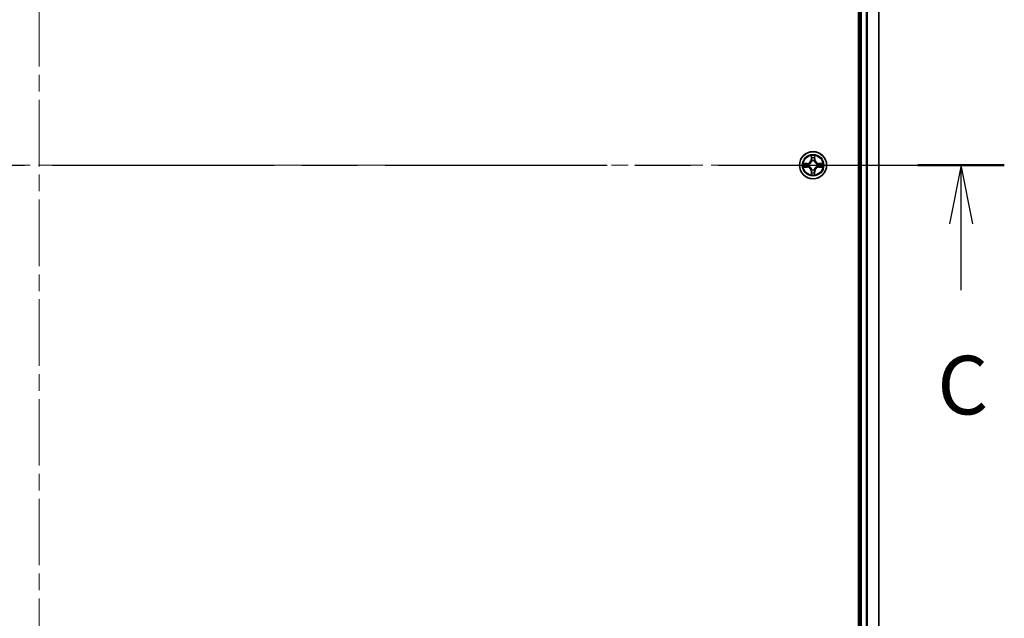
# Model space of a CAD drawing. Units: millimetres. Extents: x 36 to 8503, y 20 to 1425.
# Drawn here: x 1758 to 1968, y 1042 to 1170 of the extents above; entities that cross this region are included whole.
import ezdxf

# ---------------------------------------------------------------- set-up
doc = ezdxf.new("R2010")
doc.units = ezdxf.units.MM
doc.header["$LTSCALE"] = 2.5
doc.linetypes.add('CHAIN', pattern=[0.3543, 0.2362, -0.0295, 0.0591, -0.0295])
for name, color, linetype, lineweight in [('Centerline (ISO)', 131, 'Continuous', 18), ('Section Line (ISO)', 7, 'CHAIN', 25), ('Visible (ISO)', 7, 'Continuous', 35), ('Visible Narrow (ISO)', 7, 'Continuous', 25)]:
    doc.layers.add(name, color=color, linetype=linetype, lineweight=lineweight)
doc.styles.add('Note Text (TK)', font='MS PGothic.ttf')

# ---------------------------------------------------------------- blocks, each defined once
blk = doc.blocks.new('2dTransSection2')
at = {"layer": 'Section Line (ISO)', "linetype": 'CHAIN', "ltscale": 16.033123}
blk.add_line((120.199, 231.777), (203.407, 231.777), dxfattribs=at)
at = {"layer": 'Section Line (ISO)', "linetype": 'Continuous', "lineweight": 50}
blk.add_line((199.726, 231.777), (203.407, 231.777), dxfattribs=at)
at = {"layer": 'Section Line (ISO)', "linetype": 'Continuous'}
for p, q in [((201.566, 231.777), (201.066, 229.277)), ((201.566, 229.277), (201.566, 231.777)), ((202.066, 229.277), (201.566, 231.777)), ((201.566, 226.449), (201.566, 229.277))]:
    blk.add_line(p, q, dxfattribs=at)
at = {"layer": 'Section Line (ISO)', "insert": (200.548, 220.376), "char_height": 2.5, "attachment_point": 7, "style": 'Note Text (TK)'}
blk.add_mtext('C', dxfattribs=at)

msp = doc.modelspace()

# ---------------------------------------------------------------- linework, layer by layer
at = {"layer": 'Centerline (ISO)', "linetype": 'CHAIN', "ltscale": 23.990969}
for p, q in [((1762.5017, 1365.3164), (1762.5017, 914.796)), ((1571.0712, 1138.886), (1953.9321, 1138.886))]:
    msp.add_line(p, q, dxfattribs=at)
at = {"layer": 'Visible (ISO)'}
for p, q in [((1937.2017, 1333.886), (1937.2017, 943.886)), ((1937.5017, 1328.886), (1937.5017, 948.886)), ((1941.5017, 948.886), (1941.5017, 1328.886))]:
    msp.add_line(p, q, dxfattribs=at)
msp.add_circle((1927.5017, 1138.886), 2.9, dxfattribs=at)
at = {"layer": 'Visible Narrow (ISO)'}
for p, q in [((1937.8017, 948.886), (1937.8017, 1328.886)), ((1938.8611, 1328.886), (1938.8611, 948.886)), ((1939.0916, 948.886), (1939.0916, 1328.886)), ((1941.4321, 1328.886), (1941.4321, 948.886)), ((1927.1112, 1140.9087), (1927.0976, 1140.1292)), ((1927.1474, 1140.1283), (1927.0976, 1140.1292)), ((1927.1474, 1140.1283), (1927.156, 1140.6184)), ((1927.1474, 1140.1283), (1927.22, 1140.127)), ((1927.8559, 1140.1283), (1927.7833, 1140.127)), ((1927.8473, 1140.6184), (1927.8559, 1140.1283)), ((1927.8559, 1140.1283), (1927.9057, 1140.1292)), ((1927.9057, 1140.1292), (1927.8921, 1140.9087)), ((1926.2585, 1139.29), (1925.4789, 1139.2764)), ((1925.4789, 1138.4955), (1926.2585, 1138.4819)), ((1925.7693, 1139.2317), (1926.2593, 1139.2402)), ((1926.2593, 1138.5317), (1925.7693, 1138.5403)), ((1926.2593, 1139.2402), (1926.2585, 1139.29)), ((1926.2593, 1138.5317), (1926.2585, 1138.4819)), ((1926.2593, 1139.2402), (1926.2606, 1139.1676)), ((1926.2593, 1138.5317), (1926.2606, 1138.6044)), ((1926.5647, 1139.1325), (1926.5854, 1139.1271)), ((1926.5854, 1138.6449), (1926.5647, 1138.6394)), ((1927.2605, 1139.8023), (1927.2551, 1139.8229)), ((1927.2551, 1137.9491), (1927.2605, 1137.9697)), ((1927.7482, 1139.8229), (1927.7428, 1139.8023)), ((1927.7428, 1137.9697), (1927.7482, 1137.9491)), ((1928.4179, 1139.1271), (1928.4386, 1139.1325)), ((1928.4386, 1138.6394), (1928.4179, 1138.6449)), ((1928.744, 1139.2402), (1928.7427, 1139.1676)), ((1928.744, 1138.5317), (1928.7427, 1138.6044)), ((1928.744, 1139.2402), (1928.7449, 1139.29)), ((1928.744, 1139.2402), (1929.234, 1139.2317)), ((1929.234, 1138.5403), (1928.744, 1138.5317)), ((1928.744, 1138.5317), (1928.7449, 1138.4819)), ((1929.5244, 1139.2764), (1928.7449, 1139.29)), ((1928.7449, 1138.4819), (1929.5244, 1138.4955)), ((1927.1474, 1137.6436), (1927.0976, 1137.6428)), ((1927.0976, 1137.6428), (1927.1112, 1136.8632)), ((1927.1474, 1137.6436), (1927.22, 1137.6449)), ((1927.156, 1137.1536), (1927.1474, 1137.6436)), ((1927.8559, 1137.6436), (1927.7833, 1137.6449)), ((1927.8559, 1137.6436), (1927.8473, 1137.1536)), ((1927.8559, 1137.6436), (1927.9057, 1137.6428)), ((1927.8921, 1136.8632), (1927.9057, 1137.6428))]:
    msp.add_line(p, q, dxfattribs=at)
for radius in [2.8677, 2.3092, 2.1415]:
    msp.add_circle((1927.5017, 1138.886), radius, dxfattribs=at)
for centre, radius, start, end in [((1926.2435, 1140.1441), 0.8542, 271, 359), ((1926.2435, 1140.1441), 0.904, 271, 359), ((1927.5017, 1138.886), 2.0601, 79.074582, 100.925418), ((1927.5017, 1138.886), 1.6122, 79.692479, 100.307521), ((1928.7598, 1140.1441), 0.904, 181, 269), ((1928.7598, 1140.1441), 0.8542, 181, 269), ((1927.5017, 1138.886), 2.0601, 169.074582, 190.925418), ((1927.5017, 1138.886), 1.6122, 169.692479, 190.307521), ((1926.2435, 1137.6279), 0.8542, 1, 89), ((1926.2435, 1137.6279), 0.904, 1, 89), ((1927.5017, 1138.886), 0.9688, 165.258044, 194.741956), ((1927.5017, 1138.886), 0.9475, 165.258044, 194.741956), ((1927.5017, 1138.886), 0.9688, 75.258044, 104.741956), ((1927.5017, 1138.886), 0.9688, 255.258044, 284.741956), ((1927.5017, 1138.886), 0.9475, 75.258044, 104.741956), ((1927.5017, 1138.886), 0.9475, 255.258044, 284.741956), ((1928.7598, 1137.6279), 0.904, 91, 179), ((1928.7598, 1137.6279), 0.8542, 91, 179), ((1927.5017, 1138.886), 0.9475, 345.258044, 14.741956), ((1927.5017, 1138.886), 0.9688, 345.258044, 14.741956), ((1927.5017, 1138.886), 1.6122, 349.692479, 10.307521), ((1927.5017, 1138.886), 2.0601, 349.074582, 10.925418), ((1927.5017, 1138.886), 2.0601, 259.074582, 280.925418), ((1927.5017, 1138.886), 1.6122, 259.692479, 280.307521)]:
    msp.add_arc(centre, radius, start, end, dxfattribs=at)
for centre, major_axis, ratio, start_param, end_param in [((1927.2058, 1140.6175), (-0.05, -0.002), 0.54850665, 4.7835784, 6.17876057), ((1927.2212, 1140.4281), (-0.0494, -0.008), 0.89574018, 4.73044269, 6.08586581), ((1927.2698, 1140.1262), (-0.0494, -0.008), 0.89572054, 4.73483766, 6.08588361), ((1927.7335, 1140.1262), (0.0494, -0.008), 0.89572054, 0.1973017, 1.54834765), ((1927.7821, 1140.4281), (0.0494, -0.008), 0.89574018, 0.19731949, 1.55274262), ((1927.7975, 1140.6175), (0.05, -0.002), 0.54850665, 0.10442473, 1.4996069), ((1925.7701, 1139.1819), (0.002, 0.05), 0.54850665, 0.10442473, 1.4996069), ((1925.7701, 1138.5901), (0.002, -0.05), 0.54850665, 4.7835784, 6.17876057), ((1925.9596, 1139.1664), (0.008, 0.0494), 0.89574018, 0.19731949, 1.55274262), ((1925.9596, 1138.6055), (0.008, -0.0494), 0.89574018, 4.73044269, 6.08586581), ((1926.2615, 1139.1178), (0.008, 0.0494), 0.89572054, 0.1973017, 1.54834765), ((1926.2615, 1138.6542), (0.008, -0.0494), 0.89572054, 4.73483766, 6.08588361), ((1926.6081, 1139.1211), (-0.0091, 0.0492), 0.87684641, 0.18229136, 1.17990219), ((1926.6081, 1138.6508), (-0.0091, -0.0492), 0.87684642, 5.10328313, 6.10089396), ((1926.6081, 1139.1211), (-0.0149, 0.0477), 0.41070123, 0.09573579, 1.31868747), ((1926.6081, 1138.6508), (-0.0149, -0.0477), 0.41070123, 4.96449783, 6.18744952), ((1927.2665, 1139.7796), (-0.0492, 0.0091), 0.87684642, 5.10328313, 6.10089396), ((1927.2665, 1139.7796), (-0.0477, 0.0149), 0.41070123, 4.96449783, 6.18744952), ((1927.2665, 1137.9924), (-0.0492, -0.0091), 0.87684641, 0.18229136, 1.17990219), ((1927.2665, 1137.9924), (-0.0477, -0.0149), 0.41070123, 0.09573579, 1.31868747), ((1927.7368, 1139.7796), (0.0477, 0.0149), 0.41070123, 0.09573579, 1.31868747), ((1927.7368, 1137.9924), (0.0477, -0.0149), 0.41070123, 4.96449783, 6.18744952), ((1927.7368, 1139.7796), (0.0492, 0.0091), 0.87684641, 0.18229136, 1.17990219), ((1927.7368, 1137.9924), (0.0492, -0.0091), 0.87684642, 5.10328313, 6.10089396), ((1928.3952, 1139.1211), (0.0091, 0.0492), 0.87684642, 5.10328313, 6.10089396), ((1928.3952, 1139.1211), (0.0149, 0.0477), 0.41070123, 4.96449783, 6.18744952), ((1928.3952, 1138.6508), (0.0149, -0.0477), 0.41070123, 0.09573579, 1.31868747), ((1928.3952, 1138.6508), (0.0091, -0.0492), 0.87684641, 0.18229136, 1.17990219), ((1928.7418, 1139.1178), (-0.008, 0.0494), 0.89572054, 4.73483766, 6.08588361), ((1928.7418, 1138.6542), (-0.008, -0.0494), 0.89572054, 0.1973017, 1.54834765), ((1929.0437, 1139.1664), (-0.008, 0.0494), 0.89574018, 4.73044269, 6.08586581), ((1929.0437, 1138.6055), (-0.008, -0.0494), 0.89574018, 0.19731949, 1.55274262), ((1929.2332, 1139.1819), (-0.002, 0.05), 0.54850665, 4.7835784, 6.17876057), ((1929.2332, 1138.5901), (-0.002, -0.05), 0.54850665, 0.10442473, 1.4996069), ((1927.2058, 1137.1545), (-0.05, 0.002), 0.54850665, 0.10442473, 1.4996069), ((1927.2212, 1137.3439), (-0.0494, 0.008), 0.89574018, 0.19731949, 1.55274262), ((1927.2698, 1137.6458), (-0.0494, 0.008), 0.89572054, 0.1973017, 1.54834765), ((1927.7335, 1137.6458), (0.0494, 0.008), 0.89572054, 4.73483766, 6.08588361), ((1927.7821, 1137.3439), (0.0494, 0.008), 0.89574018, 4.73044269, 6.08586581), ((1927.7975, 1137.1545), (0.05, 0.002), 0.54850665, 4.7835784, 6.17876057)]:
    msp.add_ellipse(centre, major_axis=major_axis, ratio=ratio, start_param=start_param, end_param=end_param, dxfattribs=at)
for points, knots in [([(1927.2011, 1140.6447), (1927.2007, 1140.6597), (1927.1986, 1140.6752), (1927.1901, 1140.7162), (1927.182, 1140.7418), (1927.1639, 1140.7905), (1927.1542, 1140.8135), (1927.1334, 1140.8607), (1927.1223, 1140.8848), (1927.1112, 1140.9087)], [0, 0, 0, 0, 0.0059340385, 0.0059340385, 0.0154285, 0.0154285, 0.0237449879, 0.0237449879, 0.0323943032, 0.0323943032, 0.0323943032, 0.0323943032]), ([(1927.1112, 1140.9087), (1927.1167, 1140.8824), (1927.1223, 1140.8558), (1927.1327, 1140.8039), (1927.1375, 1140.7786), (1927.1465, 1140.725), (1927.1505, 1140.6969), (1927.1547, 1140.6519), (1927.1558, 1140.6349), (1927.156, 1140.6184)], [-0.0323943032, -0.0323943032, -0.0323943032, -0.0323943032, -0.0237449879, -0.0237449879, -0.0154285, -0.0154285, -0.0059340385, -0.0059340385, 0, 0, 0, 0]), ([(1927.156, 1140.6184), (1927.1576, 1140.578), (1927.1597, 1140.5412), (1927.1649, 1140.4772), (1927.168, 1140.4501), (1927.1714, 1140.4289)], [0, 0, 0, 0, 0.014491423, 0.014491423, 0.0289828459, 0.0289828459, 0.0289828459, 0.0289828459]), ([(1927.1714, 1140.4289), (1927.1795, 1140.3786), (1927.1876, 1140.3283), (1927.2038, 1140.2277), (1927.2119, 1140.1774), (1927.22, 1140.127)], [0, 0, 0, 0, 0.0343899271, 0.0343899271, 0.0687798542, 0.0687798542, 0.0687798542, 0.0687798542]), ([(1927.2132, 1140.4721), (1927.2101, 1140.4914), (1927.2076, 1140.5161), (1927.2035, 1140.5743), (1927.202, 1140.6079), (1927.2011, 1140.6447)], [-0.0289828459, -0.0289828459, -0.0289828459, -0.0289828459, -0.014491423, -0.014491423, 0, 0, 0, 0]), ([(1927.2616, 1140.1702), (1927.2535, 1140.2205), (1927.2455, 1140.2708), (1927.2293, 1140.3715), (1927.2213, 1140.4218), (1927.2132, 1140.4721)], [-0.0687798542, -0.0687798542, -0.0687798542, -0.0687798542, -0.0343899271, -0.0343899271, 0, 0, 0, 0]), ([(1927.22, 1140.127), (1927.2317, 1140.0586), (1927.2363, 1139.989), (1927.2311, 1139.8778), (1927.2269, 1139.8375), (1927.2196, 1139.7963)], [0, 0, 0, 0, 0.0491206273, 0.0491206273, 0.0764653604, 0.0764653604, 0.0764653604, 0.0764653604]), ([(1927.2551, 1139.8229), (1927.2639, 1139.8662), (1927.2694, 1139.9085), (1927.277, 1140.0252), (1927.2731, 1140.0983), (1927.2616, 1140.1702)], [-0.0764653604, -0.0764653604, -0.0764653604, -0.0764653604, -0.0491206273, -0.0491206273, 0, 0, 0, 0]), ([(1927.7417, 1140.1702), (1927.7302, 1140.0983), (1927.7263, 1140.0252), (1927.7339, 1139.9085), (1927.7394, 1139.8662), (1927.7482, 1139.8229)], [-0.0982412545, -0.0982412545, -0.0982412545, -0.0982412545, -0.0491206273, -0.0491206273, -0.0217758941, -0.0217758941, -0.0217758941, -0.0217758941]), ([(1927.7901, 1140.4721), (1927.782, 1140.4218), (1927.774, 1140.3715), (1927.7578, 1140.2708), (1927.7498, 1140.2205), (1927.7417, 1140.1702)], [-0.0687798542, -0.0687798542, -0.0687798542, -0.0687798542, -0.0343899271, -0.0343899271, 0, 0, 0, 0]), ([(1927.7837, 1139.7963), (1927.7764, 1139.8375), (1927.7722, 1139.8778), (1927.767, 1139.989), (1927.7716, 1140.0586), (1927.7833, 1140.127)], [0.0217758941, 0.0217758941, 0.0217758941, 0.0217758941, 0.0491206273, 0.0491206273, 0.0982412545, 0.0982412545, 0.0982412545, 0.0982412545]), ([(1927.7833, 1140.127), (1927.7914, 1140.1774), (1927.7995, 1140.2277), (1927.8157, 1140.3283), (1927.8238, 1140.3786), (1927.8319, 1140.4289)], [0, 0, 0, 0, 0.0343899271, 0.0343899271, 0.0687798542, 0.0687798542, 0.0687798542, 0.0687798542]), ([(1927.8022, 1140.6447), (1927.8013, 1140.6081), (1927.7998, 1140.5748), (1927.7958, 1140.5164), (1927.7932, 1140.4915), (1927.7901, 1140.4721)], [-0.0289828459, -0.0289828459, -0.0289828459, -0.0289828459, -0.0145850634, -0.0145850634, 0, 0, 0, 0]), ([(1927.8921, 1140.9087), (1927.8786, 1140.8796), (1927.865, 1140.8501), (1927.8364, 1140.7836), (1927.8221, 1140.7468), (1927.8067, 1140.6882), (1927.8027, 1140.666), (1927.8022, 1140.6447)], [-0.0003383294, -0.0003383294, -0.0003383294, -0.0003383294, 0.0102009359, 0.0102009359, 0.0236501899, 0.0236501899, 0.0320559737, 0.0320559737, 0.0320559737, 0.0320559737]), ([(1927.8319, 1140.4289), (1927.8353, 1140.4503), (1927.8384, 1140.4776), (1927.8436, 1140.5416), (1927.8457, 1140.5783), (1927.8473, 1140.6184)], [0, 0, 0, 0, 0.0145850634, 0.0145850634, 0.0289828459, 0.0289828459, 0.0289828459, 0.0289828459]), ([(1927.8473, 1140.6184), (1927.8476, 1140.6418), (1927.8496, 1140.6662), (1927.8572, 1140.7306), (1927.8643, 1140.771), (1927.8785, 1140.8442), (1927.8853, 1140.8766), (1927.8921, 1140.9087)], [-0.0320559737, -0.0320559737, -0.0320559737, -0.0320559737, -0.0236501899, -0.0236501899, -0.0102009359, -0.0102009359, 0.0003383294, 0.0003383294, 0.0003383294, 0.0003383294]), ([(1925.7693, 1139.2317), (1925.7459, 1139.2319), (1925.7215, 1139.2339), (1925.657, 1139.2415), (1925.6166, 1139.2486), (1925.5434, 1139.2629), (1925.511, 1139.2697), (1925.4789, 1139.2764)], [-0.0320559737, -0.0320559737, -0.0320559737, -0.0320559737, -0.0236501899, -0.0236501899, -0.0102009359, -0.0102009359, 0.0003383294, 0.0003383294, 0.0003383294, 0.0003383294]), ([(1925.4789, 1139.2764), (1925.5081, 1139.263), (1925.5375, 1139.2493), (1925.604, 1139.2207), (1925.6408, 1139.2064), (1925.6994, 1139.191), (1925.7216, 1139.187), (1925.7429, 1139.1865)], [-0.0003383294, -0.0003383294, -0.0003383294, -0.0003383294, 0.0102009359, 0.0102009359, 0.0236501899, 0.0236501899, 0.0320559737, 0.0320559737, 0.0320559737, 0.0320559737]), ([(1925.7429, 1138.5854), (1925.7279, 1138.5851), (1925.7124, 1138.583), (1925.6714, 1138.5744), (1925.6458, 1138.5663), (1925.5971, 1138.5482), (1925.5741, 1138.5385), (1925.5269, 1138.5177), (1925.5028, 1138.5066), (1925.4789, 1138.4955)], [0, 0, 0, 0, 0.0059340385, 0.0059340385, 0.0154285, 0.0154285, 0.0237449879, 0.0237449879, 0.0323943032, 0.0323943032, 0.0323943032, 0.0323943032]), ([(1925.4789, 1138.4955), (1925.5052, 1138.5011), (1925.5318, 1138.5066), (1925.5837, 1138.517), (1925.609, 1138.5218), (1925.6626, 1138.5308), (1925.6908, 1138.5349), (1925.7357, 1138.5391), (1925.7527, 1138.5401), (1925.7693, 1138.5403)], [-0.0323943032, -0.0323943032, -0.0323943032, -0.0323943032, -0.0237449879, -0.0237449879, -0.0154285, -0.0154285, -0.0059340385, -0.0059340385, 0, 0, 0, 0]), ([(1925.7429, 1139.1865), (1925.7795, 1139.1856), (1925.8129, 1139.1841), (1925.8712, 1139.1801), (1925.8961, 1139.1775), (1925.9155, 1139.1744)], [-0.0289828459, -0.0289828459, -0.0289828459, -0.0289828459, -0.0145850634, -0.0145850634, 0, 0, 0, 0]), ([(1925.9155, 1138.5975), (1925.8962, 1138.5945), (1925.8715, 1138.5919), (1925.8133, 1138.5878), (1925.7797, 1138.5864), (1925.7429, 1138.5854)], [-0.0289828459, -0.0289828459, -0.0289828459, -0.0289828459, -0.014491423, -0.014491423, 0, 0, 0, 0]), ([(1925.9587, 1139.2162), (1925.9374, 1139.2197), (1925.91, 1139.2227), (1925.846, 1139.2279), (1925.8094, 1139.2301), (1925.7693, 1139.2317)], [0, 0, 0, 0, 0.0145850634, 0.0145850634, 0.0289828459, 0.0289828459, 0.0289828459, 0.0289828459]), ([(1925.7693, 1138.5403), (1925.8096, 1138.5419), (1925.8465, 1138.544), (1925.9104, 1138.5492), (1925.9375, 1138.5523), (1925.9587, 1138.5557)], [0, 0, 0, 0, 0.014491423, 0.014491423, 0.0289828459, 0.0289828459, 0.0289828459, 0.0289828459]), ([(1925.9155, 1139.1744), (1925.9658, 1139.1664), (1926.0161, 1139.1583), (1926.1168, 1139.1421), (1926.1671, 1139.1341), (1926.2174, 1139.126)], [-0.0687798542, -0.0687798542, -0.0687798542, -0.0687798542, -0.0343899271, -0.0343899271, 0, 0, 0, 0]), ([(1926.2174, 1138.6459), (1926.1671, 1138.6379), (1926.1168, 1138.6298), (1926.0161, 1138.6137), (1925.9658, 1138.6056), (1925.9155, 1138.5975)], [-0.0687798542, -0.0687798542, -0.0687798542, -0.0687798542, -0.0343899271, -0.0343899271, 0, 0, 0, 0]), ([(1926.2606, 1139.1676), (1926.2103, 1139.1757), (1926.16, 1139.1838), (1926.0593, 1139.2), (1926.009, 1139.2081), (1925.9587, 1139.2162)], [0, 0, 0, 0, 0.0343899271, 0.0343899271, 0.0687798542, 0.0687798542, 0.0687798542, 0.0687798542]), ([(1925.9587, 1138.5557), (1926.009, 1138.5638), (1926.0593, 1138.5719), (1926.16, 1138.5881), (1926.2103, 1138.5962), (1926.2606, 1138.6044)], [0, 0, 0, 0, 0.0343899271, 0.0343899271, 0.0687798542, 0.0687798542, 0.0687798542, 0.0687798542]), ([(1926.2174, 1139.126), (1926.2893, 1139.1145), (1926.3625, 1139.1107), (1926.4791, 1139.1183), (1926.5214, 1139.1237), (1926.5647, 1139.1325)], [-0.0982412545, -0.0982412545, -0.0982412545, -0.0982412545, -0.0491206273, -0.0491206273, -0.0217758941, -0.0217758941, -0.0217758941, -0.0217758941]), ([(1926.5647, 1138.6394), (1926.5214, 1138.6483), (1926.4791, 1138.6537), (1926.3625, 1138.6613), (1926.2893, 1138.6574), (1926.2174, 1138.6459)], [-0.0764653604, -0.0764653604, -0.0764653604, -0.0764653604, -0.0491206273, -0.0491206273, 0, 0, 0, 0]), ([(1926.5913, 1139.168), (1926.5501, 1139.1608), (1926.5098, 1139.1565), (1926.3987, 1139.1514), (1926.329, 1139.156), (1926.2606, 1139.1676)], [0.0217758941, 0.0217758941, 0.0217758941, 0.0217758941, 0.0491206273, 0.0491206273, 0.0982412545, 0.0982412545, 0.0982412545, 0.0982412545]), ([(1926.2606, 1138.6044), (1926.329, 1138.616), (1926.3987, 1138.6206), (1926.5098, 1138.6155), (1926.5501, 1138.6112), (1926.5913, 1138.6039)], [0, 0, 0, 0, 0.0491206273, 0.0491206273, 0.0764653604, 0.0764653604, 0.0764653604, 0.0764653604]), ([(1926.5854, 1139.1271), (1926.6012, 1139.1322), (1926.6171, 1139.1378), (1926.7131, 1139.1744), (1926.7922, 1139.216), (1926.9149, 1139.3039), (1926.9606, 1139.3426), (1927.0028, 1139.3848), (1927.0451, 1139.4271), (1927.0837, 1139.4727), (1927.1716, 1139.5954), (1927.2133, 1139.6745), (1927.2498, 1139.7705), (1927.2554, 1139.7864), (1927.2605, 1139.8023)], [-0.174866013, -0.174866013, -0.174866013, -0.174866013, -0.16940495, -0.16940495, -0.141674077, -0.141674077, -0.124342281, -0.124342281, -0.124342281, -0.107010485, -0.107010485, -0.079279611, -0.079279611, -0.073818549, -0.073818549, -0.073818549, -0.073818549]), ([(1927.2605, 1137.9697), (1927.2554, 1137.9856), (1927.2498, 1138.0014), (1927.2133, 1138.0974), (1927.1716, 1138.1765), (1927.0837, 1138.2992), (1927.0451, 1138.3449), (1927.0028, 1138.3871), (1926.9606, 1138.4294), (1926.9149, 1138.468), (1926.7922, 1138.5559), (1926.7131, 1138.5976), (1926.6171, 1138.6341), (1926.6012, 1138.6397), (1926.5854, 1138.6449)], [-0.174866013, -0.174866013, -0.174866013, -0.174866013, -0.16940495, -0.16940495, -0.141674077, -0.141674077, -0.124342281, -0.124342281, -0.124342281, -0.107010485, -0.107010485, -0.079279611, -0.079279611, -0.073818549, -0.073818549, -0.073818549, -0.073818549]), ([(1927.2196, 1139.7963), (1927.2149, 1139.7812), (1927.2098, 1139.7661), (1927.1766, 1139.6749), (1927.1387, 1139.5999), (1927.0586, 1139.4849), (1927.0232, 1139.4424), (1926.9842, 1139.4034), (1926.9452, 1139.3644), (1926.9027, 1139.3291), (1926.7877, 1139.2489), (1926.7128, 1139.211), (1926.6215, 1139.1778), (1926.6065, 1139.1727), (1926.5913, 1139.168)], [0.073818549, 0.073818549, 0.073818549, 0.073818549, 0.079279611, 0.079279611, 0.107010485, 0.107010485, 0.124342281, 0.124342281, 0.124342281, 0.141674077, 0.141674077, 0.16940495, 0.16940495, 0.174866013, 0.174866013, 0.174866013, 0.174866013]), ([(1926.5913, 1138.6039), (1926.6065, 1138.5992), (1926.6215, 1138.5942), (1926.7128, 1138.5609), (1926.7877, 1138.5231), (1926.9027, 1138.4429), (1926.9452, 1138.4075), (1926.9842, 1138.3685), (1927.0232, 1138.3295), (1927.0586, 1138.287), (1927.1387, 1138.1721), (1927.1766, 1138.0971), (1927.2098, 1138.0059), (1927.2149, 1137.9908), (1927.2196, 1137.9757)], [0.073818549, 0.073818549, 0.073818549, 0.073818549, 0.079279611, 0.079279611, 0.107010485, 0.107010485, 0.124342281, 0.124342281, 0.124342281, 0.141674077, 0.141674077, 0.16940495, 0.16940495, 0.174866013, 0.174866013, 0.174866013, 0.174866013]), ([(1927.2196, 1137.9757), (1927.2269, 1137.9344), (1927.2311, 1137.8941), (1927.2363, 1137.783), (1927.2317, 1137.7133), (1927.22, 1137.6449)], [0.0217758941, 0.0217758941, 0.0217758941, 0.0217758941, 0.0491206273, 0.0491206273, 0.0982412545, 0.0982412545, 0.0982412545, 0.0982412545]), ([(1927.2616, 1137.6018), (1927.2731, 1137.6736), (1927.277, 1137.7468), (1927.2694, 1137.8635), (1927.2639, 1137.9057), (1927.2551, 1137.9491)], [-0.0982412545, -0.0982412545, -0.0982412545, -0.0982412545, -0.0491206273, -0.0491206273, -0.0217758941, -0.0217758941, -0.0217758941, -0.0217758941]), ([(1927.7482, 1137.9491), (1927.7394, 1137.9057), (1927.7339, 1137.8635), (1927.7263, 1137.7468), (1927.7302, 1137.6736), (1927.7417, 1137.6018)], [-0.0764653604, -0.0764653604, -0.0764653604, -0.0764653604, -0.0491206273, -0.0491206273, 0, 0, 0, 0]), ([(1927.7428, 1139.8023), (1927.7479, 1139.7864), (1927.7535, 1139.7705), (1927.79, 1139.6745), (1927.8317, 1139.5954), (1927.9196, 1139.4727), (1927.9582, 1139.4271), (1928.0005, 1139.3848), (1928.0428, 1139.3426), (1928.0884, 1139.3039), (1928.2111, 1139.216), (1928.2902, 1139.1744), (1928.3862, 1139.1378), (1928.4021, 1139.1322), (1928.4179, 1139.1271)], [-0.174866013, -0.174866013, -0.174866013, -0.174866013, -0.16940495, -0.16940495, -0.141674077, -0.141674077, -0.124342281, -0.124342281, -0.124342281, -0.107010485, -0.107010485, -0.079279611, -0.079279611, -0.073818549, -0.073818549, -0.073818549, -0.073818549]), ([(1928.4179, 1138.6449), (1928.4021, 1138.6397), (1928.3862, 1138.6341), (1928.2902, 1138.5976), (1928.2111, 1138.5559), (1928.0884, 1138.468), (1928.0428, 1138.4294), (1928.0005, 1138.3871), (1927.9582, 1138.3449), (1927.9196, 1138.2992), (1927.8317, 1138.1765), (1927.79, 1138.0974), (1927.7535, 1138.0014), (1927.7479, 1137.9856), (1927.7428, 1137.9697)], [-0.174866013, -0.174866013, -0.174866013, -0.174866013, -0.16940495, -0.16940495, -0.141674077, -0.141674077, -0.124342281, -0.124342281, -0.124342281, -0.107010485, -0.107010485, -0.079279611, -0.079279611, -0.073818549, -0.073818549, -0.073818549, -0.073818549]), ([(1927.7833, 1137.6449), (1927.7716, 1137.7133), (1927.767, 1137.783), (1927.7722, 1137.8941), (1927.7764, 1137.9344), (1927.7837, 1137.9757)], [0, 0, 0, 0, 0.0491206273, 0.0491206273, 0.0764653604, 0.0764653604, 0.0764653604, 0.0764653604]), ([(1928.412, 1139.168), (1928.3968, 1139.1727), (1928.3818, 1139.1778), (1928.2905, 1139.211), (1928.2156, 1139.2489), (1928.1006, 1139.3291), (1928.0581, 1139.3644), (1928.0191, 1139.4034), (1927.9801, 1139.4424), (1927.9447, 1139.4849), (1927.8646, 1139.5999), (1927.8267, 1139.6749), (1927.7935, 1139.7661), (1927.7884, 1139.7812), (1927.7837, 1139.7963)], [0.073818549, 0.073818549, 0.073818549, 0.073818549, 0.079279611, 0.079279611, 0.107010485, 0.107010485, 0.124342281, 0.124342281, 0.124342281, 0.141674077, 0.141674077, 0.16940495, 0.16940495, 0.174866013, 0.174866013, 0.174866013, 0.174866013]), ([(1927.7837, 1137.9757), (1927.7884, 1137.9908), (1927.7935, 1138.0059), (1927.8267, 1138.0971), (1927.8646, 1138.1721), (1927.9447, 1138.287), (1927.9801, 1138.3295), (1928.0191, 1138.3685), (1928.0581, 1138.4075), (1928.1006, 1138.4429), (1928.2156, 1138.5231), (1928.2905, 1138.5609), (1928.3818, 1138.5942), (1928.3968, 1138.5992), (1928.412, 1138.6039)], [0.073818549, 0.073818549, 0.073818549, 0.073818549, 0.079279611, 0.079279611, 0.107010485, 0.107010485, 0.124342281, 0.124342281, 0.124342281, 0.141674077, 0.141674077, 0.16940495, 0.16940495, 0.174866013, 0.174866013, 0.174866013, 0.174866013]), ([(1928.7427, 1139.1676), (1928.6743, 1139.156), (1928.6046, 1139.1514), (1928.4935, 1139.1565), (1928.4532, 1139.1608), (1928.412, 1139.168)], [0, 0, 0, 0, 0.0491206273, 0.0491206273, 0.0764653604, 0.0764653604, 0.0764653604, 0.0764653604]), ([(1928.412, 1138.6039), (1928.4532, 1138.6112), (1928.4935, 1138.6155), (1928.6046, 1138.6206), (1928.6743, 1138.616), (1928.7427, 1138.6044)], [0.0217758941, 0.0217758941, 0.0217758941, 0.0217758941, 0.0491206273, 0.0491206273, 0.0982412545, 0.0982412545, 0.0982412545, 0.0982412545]), ([(1928.4386, 1139.1325), (1928.4819, 1139.1237), (1928.5242, 1139.1183), (1928.6408, 1139.1107), (1928.714, 1139.1145), (1928.7859, 1139.126)], [-0.0764653604, -0.0764653604, -0.0764653604, -0.0764653604, -0.0491206273, -0.0491206273, 0, 0, 0, 0]), ([(1928.7859, 1138.6459), (1928.714, 1138.6574), (1928.6408, 1138.6613), (1928.5242, 1138.6537), (1928.4819, 1138.6483), (1928.4386, 1138.6394)], [-0.0982412545, -0.0982412545, -0.0982412545, -0.0982412545, -0.0491206273, -0.0491206273, -0.0217758941, -0.0217758941, -0.0217758941, -0.0217758941]), ([(1929.0446, 1139.2162), (1928.9943, 1139.2081), (1928.944, 1139.2), (1928.8434, 1139.1838), (1928.793, 1139.1757), (1928.7427, 1139.1676)], [0, 0, 0, 0, 0.0343899271, 0.0343899271, 0.0687798542, 0.0687798542, 0.0687798542, 0.0687798542]), ([(1928.7427, 1138.6044), (1928.793, 1138.5962), (1928.8434, 1138.5881), (1928.944, 1138.5719), (1928.9943, 1138.5638), (1929.0446, 1138.5557)], [0, 0, 0, 0, 0.0343899271, 0.0343899271, 0.0687798542, 0.0687798542, 0.0687798542, 0.0687798542]), ([(1928.7859, 1139.126), (1928.8362, 1139.1341), (1928.8865, 1139.1421), (1928.9872, 1139.1583), (1929.0375, 1139.1664), (1929.0878, 1139.1744)], [-0.0687798542, -0.0687798542, -0.0687798542, -0.0687798542, -0.0343899271, -0.0343899271, 0, 0, 0, 0]), ([(1929.0878, 1138.5975), (1929.0375, 1138.6056), (1928.9872, 1138.6137), (1928.8865, 1138.6298), (1928.8362, 1138.6379), (1928.7859, 1138.6459)], [-0.0687798542, -0.0687798542, -0.0687798542, -0.0687798542, -0.0343899271, -0.0343899271, 0, 0, 0, 0]), ([(1929.234, 1139.2317), (1929.1937, 1139.2301), (1929.1568, 1139.2279), (1929.0929, 1139.2227), (1929.0658, 1139.2196), (1929.0446, 1139.2162)], [0, 0, 0, 0, 0.014491423, 0.014491423, 0.0289828459, 0.0289828459, 0.0289828459, 0.0289828459]), ([(1929.0446, 1138.5557), (1929.066, 1138.5523), (1929.0933, 1138.5492), (1929.1573, 1138.544), (1929.1939, 1138.5419), (1929.234, 1138.5403)], [0, 0, 0, 0, 0.0145850634, 0.0145850634, 0.0289828459, 0.0289828459, 0.0289828459, 0.0289828459]), ([(1929.0878, 1139.1744), (1929.1071, 1139.1775), (1929.1318, 1139.1801), (1929.19, 1139.1841), (1929.2236, 1139.1856), (1929.2604, 1139.1865)], [-0.0289828459, -0.0289828459, -0.0289828459, -0.0289828459, -0.014491423, -0.014491423, 0, 0, 0, 0]), ([(1929.2604, 1138.5854), (1929.2238, 1138.5863), (1929.1904, 1138.5878), (1929.1321, 1138.5918), (1929.1072, 1138.5944), (1929.0878, 1138.5975)], [-0.0289828459, -0.0289828459, -0.0289828459, -0.0289828459, -0.0145850634, -0.0145850634, 0, 0, 0, 0]), ([(1929.5244, 1139.2764), (1929.4981, 1139.2709), (1929.4715, 1139.2653), (1929.4196, 1139.2549), (1929.3943, 1139.2501), (1929.3407, 1139.2411), (1929.3125, 1139.2371), (1929.2676, 1139.2329), (1929.2506, 1139.2319), (1929.234, 1139.2317)], [-0.0323943032, -0.0323943032, -0.0323943032, -0.0323943032, -0.0237449879, -0.0237449879, -0.0154285, -0.0154285, -0.0059340385, -0.0059340385, 0, 0, 0, 0]), ([(1929.234, 1138.5403), (1929.2574, 1138.54), (1929.2818, 1138.5381), (1929.3463, 1138.5304), (1929.3867, 1138.5233), (1929.4599, 1138.5091), (1929.4923, 1138.5023), (1929.5244, 1138.4955)], [-0.0320559737, -0.0320559737, -0.0320559737, -0.0320559737, -0.0236501899, -0.0236501899, -0.0102009359, -0.0102009359, 0.0003383294, 0.0003383294, 0.0003383294, 0.0003383294]), ([(1929.2604, 1139.1865), (1929.2754, 1139.1869), (1929.2909, 1139.189), (1929.3319, 1139.1975), (1929.3575, 1139.2057), (1929.4062, 1139.2238), (1929.4292, 1139.2334), (1929.4764, 1139.2542), (1929.5005, 1139.2654), (1929.5244, 1139.2764)], [0, 0, 0, 0, 0.0059340385, 0.0059340385, 0.0154285, 0.0154285, 0.0237449879, 0.0237449879, 0.0323943032, 0.0323943032, 0.0323943032, 0.0323943032]), ([(1929.5244, 1138.4955), (1929.4952, 1138.509), (1929.4658, 1138.5226), (1929.3993, 1138.5512), (1929.3625, 1138.5655), (1929.3039, 1138.5809), (1929.2817, 1138.5849), (1929.2604, 1138.5854)], [-0.0003383294, -0.0003383294, -0.0003383294, -0.0003383294, 0.0102009359, 0.0102009359, 0.0236501899, 0.0236501899, 0.0320559737, 0.0320559737, 0.0320559737, 0.0320559737]), ([(1927.156, 1137.1536), (1927.1557, 1137.1302), (1927.1537, 1137.1058), (1927.1461, 1137.0414), (1927.139, 1137.001), (1927.1248, 1136.9277), (1927.118, 1136.8953), (1927.1112, 1136.8632)], [-0.0320559737, -0.0320559737, -0.0320559737, -0.0320559737, -0.0236501899, -0.0236501899, -0.0102009359, -0.0102009359, 0.0003383294, 0.0003383294, 0.0003383294, 0.0003383294]), ([(1927.1112, 1136.8632), (1927.1247, 1136.8924), (1927.1383, 1136.9218), (1927.1669, 1136.9884), (1927.1812, 1137.0251), (1927.1966, 1137.0837), (1927.2006, 1137.1059), (1927.2011, 1137.1273)], [-0.0003383294, -0.0003383294, -0.0003383294, -0.0003383294, 0.0102009359, 0.0102009359, 0.0236501899, 0.0236501899, 0.0320559737, 0.0320559737, 0.0320559737, 0.0320559737]), ([(1927.1714, 1137.343), (1927.168, 1137.3217), (1927.1649, 1137.2944), (1927.1597, 1137.2303), (1927.1576, 1137.1937), (1927.156, 1137.1536)], [0, 0, 0, 0, 0.0145850634, 0.0145850634, 0.0289828459, 0.0289828459, 0.0289828459, 0.0289828459]), ([(1927.22, 1137.6449), (1927.2119, 1137.5946), (1927.2038, 1137.5443), (1927.1876, 1137.4436), (1927.1795, 1137.3933), (1927.1714, 1137.343)], [0, 0, 0, 0, 0.0343899271, 0.0343899271, 0.0687798542, 0.0687798542, 0.0687798542, 0.0687798542]), ([(1927.2011, 1137.1273), (1927.202, 1137.1638), (1927.2035, 1137.1972), (1927.2075, 1137.2555), (1927.2101, 1137.2804), (1927.2132, 1137.2998)], [-0.0289828459, -0.0289828459, -0.0289828459, -0.0289828459, -0.0145850634, -0.0145850634, 0, 0, 0, 0]), ([(1927.2132, 1137.2998), (1927.2213, 1137.3501), (1927.2293, 1137.4005), (1927.2455, 1137.5011), (1927.2535, 1137.5514), (1927.2616, 1137.6018)], [-0.0687798542, -0.0687798542, -0.0687798542, -0.0687798542, -0.0343899271, -0.0343899271, 0, 0, 0, 0]), ([(1927.7417, 1137.6018), (1927.7498, 1137.5514), (1927.7578, 1137.5011), (1927.774, 1137.4005), (1927.782, 1137.3501), (1927.7901, 1137.2998)], [-0.0687798542, -0.0687798542, -0.0687798542, -0.0687798542, -0.0343899271, -0.0343899271, 0, 0, 0, 0]), ([(1927.8319, 1137.343), (1927.8238, 1137.3933), (1927.8157, 1137.4436), (1927.7995, 1137.5443), (1927.7914, 1137.5946), (1927.7833, 1137.6449)], [0, 0, 0, 0, 0.0343899271, 0.0343899271, 0.0687798542, 0.0687798542, 0.0687798542, 0.0687798542]), ([(1927.7901, 1137.2998), (1927.7932, 1137.2805), (1927.7957, 1137.2559), (1927.7998, 1137.1976), (1927.8013, 1137.164), (1927.8022, 1137.1273)], [-0.0289828459, -0.0289828459, -0.0289828459, -0.0289828459, -0.014491423, -0.014491423, 0, 0, 0, 0]), ([(1927.8022, 1137.1273), (1927.8026, 1137.1122), (1927.8047, 1137.0967), (1927.8132, 1137.0558), (1927.8213, 1137.0301), (1927.8394, 1136.9815), (1927.8491, 1136.9584), (1927.8699, 1136.9113), (1927.881, 1136.8872), (1927.8921, 1136.8632)], [0, 0, 0, 0, 0.0059340385, 0.0059340385, 0.0154285, 0.0154285, 0.0237449879, 0.0237449879, 0.0323943032, 0.0323943032, 0.0323943032, 0.0323943032]), ([(1927.8473, 1137.1536), (1927.8457, 1137.1939), (1927.8436, 1137.2308), (1927.8384, 1137.2947), (1927.8353, 1137.3218), (1927.8319, 1137.343)], [0, 0, 0, 0, 0.014491423, 0.014491423, 0.0289828459, 0.0289828459, 0.0289828459, 0.0289828459]), ([(1927.8921, 1136.8632), (1927.8866, 1136.8896), (1927.881, 1136.9161), (1927.8706, 1136.968), (1927.8658, 1136.9934), (1927.8568, 1137.0469), (1927.8528, 1137.0751), (1927.8486, 1137.1201), (1927.8475, 1137.1371), (1927.8473, 1137.1536)], [-0.0323943032, -0.0323943032, -0.0323943032, -0.0323943032, -0.0237449879, -0.0237449879, -0.0154285, -0.0154285, -0.0059340385, -0.0059340385, 0, 0, 0, 0])]:
    msp.add_open_spline(points, degree=3, knots=knots, dxfattribs=at)

# ---------------------------------------------------------------- block references
at = {"layer": 'Section Line (ISO)', "xscale": 5, "yscale": 5, "zscale": 5}
msp.add_blockref('2dTransSection2', (951.25, -20), dxfattribs=at)

doc.saveas('drawing.dxf')
